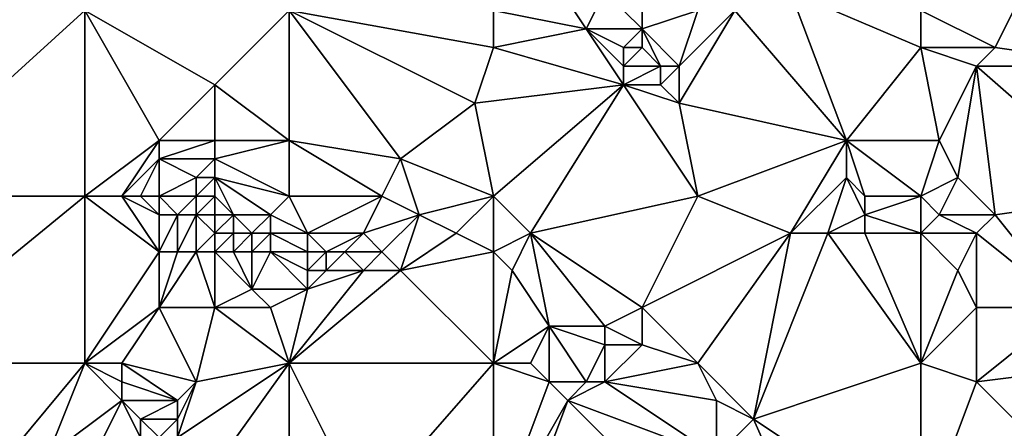
# Model space of a CAD drawing. Units: metres. Extents: x 69375 to 70000, y 345000 to 345500.
# Drawn here: x 69868 to 69920, y 345134 to 345156 of the extents above; entities that cross this region are included whole.
import ezdxf

# ---------------------------------------------------------------- set-up
doc = ezdxf.new("R2010")
doc.units = ezdxf.units.M
doc.layers.add('Terrain', color=15, linetype='Continuous')

msp = doc.modelspace()

# ---------------------------------------------------------------- linework, layer by layer
at = {"layer": 'Terrain'}
for points in [[(69893, 345156, 265.35), (69898, 345155, 265.16), (69896, 345158, 265.37), (69893, 345156, 265.35)], [(69898, 345155, 265.16), (69899, 345157, 265.55), (69896, 345158, 265.37), (69898, 345155, 265.16)], [(69901, 345155, 265.1), (69901, 345158, 265.6), (69899, 345157, 265.55), (69901, 345155, 265.1)], [(69901, 345155, 265.1), (69904, 345156, 265.32), (69901, 345158, 265.6), (69901, 345155, 265.1)], [(69898, 345155, 265.16), (69901, 345155, 265.1), (69899, 345157, 265.55), (69898, 345155, 265.16)], [(69906, 345156, 265.44), (69912, 345149, 264.92), (69909, 345157, 265.47), (69906, 345156, 265.44)], [(69916, 345156, 265.4), (69909, 345157, 265.47), (69916, 345154, 265.43), (69916, 345156, 265.4)], [(69916, 345154, 265.43), (69909, 345157, 265.47), (69912, 345149, 264.92), (69916, 345154, 265.43)], [(69860, 345146, 265.27), (69871, 345146, 265), (69871, 345156, 265.31), (69860, 345146, 265.27)], [(69860, 345156, 265.37), (69860, 345146, 265.27), (69871, 345156, 265.31), (69860, 345156, 265.37)], [(69871, 345156, 265.31), (69871, 345146, 265), (69875, 345149, 264.99), (69871, 345156, 265.31)], [(69871, 345156, 265.31), (69875, 345149, 264.99), (69878, 345152, 265.15), (69871, 345156, 265.31)], [(69882, 345156, 265.31), (69871, 345156, 265.31), (69878, 345152, 265.15), (69882, 345156, 265.31)], [(69882, 345156, 265.31), (69878, 345152, 265.15), (69882, 345149, 265.22), (69882, 345156, 265.31)], [(69882, 345156, 265.31), (69882, 345149, 265.22), (69888, 345148, 265.32), (69882, 345156, 265.31)], [(69882, 345156, 265.31), (69888, 345148, 265.32), (69892, 345151, 265.29), (69882, 345156, 265.31)], [(69893, 345156, 265.35), (69882, 345156, 265.31), (69893, 345154, 265.35), (69893, 345156, 265.35)], [(69893, 345154, 265.35), (69882, 345156, 265.31), (69892, 345151, 265.29), (69893, 345154, 265.35)], [(69893, 345156, 265.35), (69893, 345154, 265.35), (69898, 345155, 265.16), (69893, 345156, 265.35)], [(69901, 345155, 265.1), (69903, 345153, 264.86), (69904, 345156, 265.32), (69901, 345155, 265.1)], [(69903, 345153, 264.86), (69906, 345156, 265.44), (69904, 345156, 265.32), (69903, 345153, 264.86)], [(69903, 345153, 264.86), (69903, 345151, 264.66), (69906, 345156, 265.44), (69903, 345153, 264.86)], [(69903, 345151, 264.66), (69912, 345149, 264.92), (69906, 345156, 265.44), (69903, 345151, 264.66)], [(69916, 345156, 265.4), (69916, 345154, 265.43), (69920, 345154, 265.37), (69916, 345156, 265.4)], [(69916, 345156, 265.4), (69920, 345154, 265.37), (69921, 345156, 265.35), (69916, 345156, 265.4)], [(69927, 345153, 265.36), (69921, 345156, 265.35), (69920, 345154, 265.37), (69927, 345153, 265.36)], [(69898, 345155, 265.16), (69893, 345154, 265.35), (69900, 345152, 264.67), (69898, 345155, 265.16)], [(69898, 345155, 265.16), (69900, 345152, 264.67), (69900, 345153, 264.8), (69898, 345155, 265.16)], [(69898, 345155, 265.16), (69900, 345153, 264.8), (69900, 345154, 264.94), (69898, 345155, 265.16)], [(69898, 345155, 265.16), (69900, 345154, 264.94), (69901, 345155, 265.1), (69898, 345155, 265.16)], [(69901, 345155, 265.1), (69900, 345154, 264.94), (69901, 345154, 264.92), (69901, 345155, 265.1)], [(69901, 345155, 265.1), (69902, 345153, 264.8), (69903, 345153, 264.86), (69901, 345155, 265.1)], [(69901, 345155, 265.1), (69901, 345154, 264.92), (69902, 345153, 264.8), (69901, 345155, 265.1)], [(69893, 345154, 265.35), (69892, 345151, 265.29), (69900, 345152, 264.67), (69893, 345154, 265.35)], [(69900, 345154, 264.94), (69900, 345153, 264.8), (69901, 345154, 264.92), (69900, 345154, 264.94)], [(69901, 345154, 264.92), (69900, 345153, 264.8), (69902, 345153, 264.8), (69901, 345154, 264.92)], [(69916, 345154, 265.43), (69912, 345149, 264.92), (69917, 345149, 265.23), (69916, 345154, 265.43)], [(69916, 345154, 265.43), (69917, 345149, 265.23), (69919, 345153, 265.46), (69916, 345154, 265.43)], [(69916, 345154, 265.43), (69919, 345153, 265.46), (69920, 345154, 265.37), (69916, 345154, 265.43)], [(69927, 345153, 265.36), (69920, 345154, 265.37), (69919, 345153, 265.46), (69927, 345153, 265.36)], [(69900, 345153, 264.8), (69900, 345152, 264.67), (69902, 345153, 264.8), (69900, 345153, 264.8)], [(69902, 345153, 264.8), (69900, 345152, 264.67), (69902, 345152, 264.67), (69902, 345153, 264.8)], [(69902, 345153, 264.8), (69902, 345152, 264.67), (69903, 345153, 264.86), (69902, 345153, 264.8)], [(69903, 345153, 264.86), (69902, 345152, 264.67), (69903, 345151, 264.66), (69903, 345153, 264.86)], [(69919, 345153, 265.46), (69917, 345149, 265.23), (69918, 345147, 265.19), (69919, 345153, 265.46)], [(69919, 345153, 265.46), (69918, 345147, 265.19), (69920, 345145, 265.14), (69919, 345153, 265.46)], [(69919, 345153, 265.46), (69920, 345145, 265.14), (69927, 345146, 265.36), (69919, 345153, 265.46)], [(69927, 345153, 265.36), (69919, 345153, 265.46), (69927, 345146, 265.36), (69927, 345153, 265.36)], [(69878, 345152, 265.15), (69875, 345149, 264.99), (69878, 345149, 265.2), (69878, 345152, 265.15)], [(69882, 345149, 265.22), (69878, 345152, 265.15), (69878, 345149, 265.2), (69882, 345149, 265.22)], [(69900, 345152, 264.67), (69892, 345151, 265.29), (69893, 345146, 264.77), (69900, 345152, 264.67)], [(69900, 345152, 264.67), (69893, 345146, 264.77), (69895, 345144, 264.71), (69900, 345152, 264.67)], [(69900, 345152, 264.67), (69895, 345144, 264.71), (69904, 345146, 264.66), (69900, 345152, 264.67)], [(69900, 345152, 264.67), (69904, 345146, 264.66), (69903, 345151, 264.66), (69900, 345152, 264.67)], [(69900, 345152, 264.67), (69903, 345151, 264.66), (69902, 345152, 264.67), (69900, 345152, 264.67)], [(69893, 345146, 264.77), (69892, 345151, 265.29), (69888, 345148, 265.32), (69893, 345146, 264.77)], [(69903, 345151, 264.66), (69904, 345146, 264.66), (69912, 345149, 264.92), (69903, 345151, 264.66)], [(69875, 345149, 264.99), (69871, 345146, 265), (69873, 345146, 264.91), (69875, 345149, 264.99)], [(69875, 345149, 264.99), (69873, 345146, 264.91), (69875, 345148, 264.9), (69875, 345149, 264.99)], [(69875, 345149, 264.99), (69875, 345148, 264.9), (69878, 345149, 265.2), (69875, 345149, 264.99)], [(69878, 345149, 265.2), (69875, 345148, 264.9), (69878, 345148, 265.33), (69878, 345149, 265.2)], [(69882, 345149, 265.22), (69878, 345149, 265.2), (69878, 345148, 265.33), (69882, 345149, 265.22)], [(69882, 345149, 265.22), (69878, 345148, 265.33), (69882, 345146, 265.34), (69882, 345149, 265.22)], [(69882, 345149, 265.22), (69882, 345146, 265.34), (69887, 345146, 265.27), (69882, 345149, 265.22)], [(69882, 345149, 265.22), (69887, 345146, 265.27), (69888, 345148, 265.32), (69882, 345149, 265.22)], [(69912, 345149, 264.92), (69904, 345146, 264.66), (69909, 345144, 264.67), (69912, 345149, 264.92)], [(69912, 345149, 264.92), (69909, 345144, 264.67), (69912, 345147, 264.69), (69912, 345149, 264.92)], [(69912, 345149, 264.92), (69912, 345147, 264.69), (69913, 345146, 264.57), (69912, 345149, 264.92)], [(69916, 345146, 264.88), (69912, 345149, 264.92), (69913, 345146, 264.57), (69916, 345146, 264.88)], [(69917, 345149, 265.23), (69912, 345149, 264.92), (69916, 345146, 264.88), (69917, 345149, 265.23)], [(69917, 345149, 265.23), (69916, 345146, 264.88), (69918, 345147, 265.19), (69917, 345149, 265.23)], [(69875, 345148, 264.9), (69873, 345146, 264.91), (69874, 345146, 264.85), (69875, 345148, 264.9)], [(69875, 345148, 264.9), (69874, 345146, 264.85), (69875, 345146, 264.77), (69875, 345148, 264.9)], [(69875, 345148, 264.9), (69875, 345146, 264.77), (69877, 345147, 265.2), (69875, 345148, 264.9)], [(69875, 345148, 264.9), (69877, 345147, 265.2), (69878, 345148, 265.33), (69875, 345148, 264.9)], [(69878, 345148, 265.33), (69877, 345147, 265.2), (69878, 345147, 265.41), (69878, 345148, 265.33)], [(69878, 345148, 265.33), (69878, 345147, 265.41), (69882, 345146, 265.34), (69878, 345148, 265.33)], [(69888, 345148, 265.32), (69887, 345146, 265.27), (69889, 345145, 264.94), (69888, 345148, 265.32)], [(69893, 345146, 264.77), (69888, 345148, 265.32), (69889, 345145, 264.94), (69893, 345146, 264.77)], [(69877, 345147, 265.2), (69875, 345146, 264.77), (69877, 345146, 265.13), (69877, 345147, 265.2)], [(69877, 345147, 265.2), (69877, 345146, 265.13), (69878, 345147, 265.41), (69877, 345147, 265.2)], [(69878, 345147, 265.41), (69877, 345146, 265.13), (69878, 345146, 265.4), (69878, 345147, 265.41)], [(69878, 345147, 265.41), (69878, 345146, 265.4), (69879, 345145, 265.42), (69878, 345147, 265.41)], [(69878, 345147, 265.41), (69879, 345145, 265.42), (69881, 345145, 265.37), (69878, 345147, 265.41)], [(69878, 345147, 265.41), (69881, 345145, 265.37), (69882, 345146, 265.34), (69878, 345147, 265.41)], [(69912, 345147, 264.69), (69909, 345144, 264.67), (69911, 345144, 264.69), (69912, 345147, 264.69)], [(69912, 345147, 264.69), (69911, 345144, 264.69), (69913, 345145, 264.46), (69912, 345147, 264.69)], [(69912, 345147, 264.69), (69913, 345145, 264.46), (69913, 345146, 264.57), (69912, 345147, 264.69)], [(69918, 345147, 265.19), (69916, 345146, 264.88), (69917, 345145, 264.87), (69918, 345147, 265.19)], [(69918, 345147, 265.19), (69917, 345145, 264.87), (69920, 345145, 265.14), (69918, 345147, 265.19)], [(69860, 345137, 265.23), (69871, 345137, 264.66), (69871, 345146, 265), (69860, 345137, 265.23)], [(69860, 345146, 265.27), (69860, 345137, 265.23), (69871, 345146, 265), (69860, 345146, 265.27)], [(69871, 345146, 265), (69871, 345137, 264.66), (69875, 345143, 264.59), (69871, 345146, 265)], [(69871, 345146, 265), (69875, 345143, 264.59), (69873, 345146, 264.91), (69871, 345146, 265)], [(69873, 345146, 264.91), (69875, 345143, 264.59), (69875, 345145, 264.68), (69873, 345146, 264.91)], [(69873, 345146, 264.91), (69875, 345145, 264.68), (69874, 345146, 264.85), (69873, 345146, 264.91)], [(69874, 345146, 264.85), (69875, 345145, 264.68), (69875, 345146, 264.77), (69874, 345146, 264.85)], [(69875, 345146, 264.77), (69875, 345145, 264.68), (69876, 345145, 264.69), (69875, 345146, 264.77)], [(69875, 345146, 264.77), (69876, 345145, 264.69), (69877, 345146, 265.13), (69875, 345146, 264.77)], [(69877, 345146, 265.13), (69876, 345145, 264.69), (69877, 345145, 264.95), (69877, 345146, 265.13)], [(69877, 345146, 265.13), (69877, 345145, 264.95), (69878, 345146, 265.4), (69877, 345146, 265.13)], [(69878, 345146, 265.4), (69877, 345145, 264.95), (69878, 345145, 265.29), (69878, 345146, 265.4)], [(69878, 345146, 265.4), (69878, 345145, 265.29), (69879, 345145, 265.42), (69878, 345146, 265.4)], [(69882, 345146, 265.34), (69881, 345145, 265.37), (69883, 345144, 264.91), (69882, 345146, 265.34)], [(69882, 345146, 265.34), (69883, 345144, 264.91), (69887, 345146, 265.27), (69882, 345146, 265.34)], [(69887, 345146, 265.27), (69883, 345144, 264.91), (69886, 345144, 264.75), (69887, 345146, 265.27)], [(69887, 345146, 265.27), (69886, 345144, 264.75), (69889, 345145, 264.94), (69887, 345146, 265.27)], [(69893, 345146, 264.77), (69889, 345145, 264.94), (69891, 345144, 264.69), (69893, 345146, 264.77)], [(69893, 345146, 264.77), (69891, 345144, 264.69), (69893, 345143, 264.65), (69893, 345146, 264.77)], [(69893, 345146, 264.77), (69893, 345143, 264.65), (69895, 345144, 264.71), (69893, 345146, 264.77)], [(69895, 345144, 264.71), (69901, 345140, 264.63), (69904, 345146, 264.66), (69895, 345144, 264.71)], [(69901, 345140, 264.63), (69909, 345144, 264.67), (69904, 345146, 264.66), (69901, 345140, 264.63)], [(69916, 345146, 264.88), (69913, 345146, 264.57), (69913, 345145, 264.46), (69916, 345146, 264.88)], [(69916, 345146, 264.88), (69913, 345145, 264.46), (69916, 345144, 264.71), (69916, 345146, 264.88)], [(69916, 345146, 264.88), (69916, 345144, 264.71), (69917, 345145, 264.87), (69916, 345146, 264.88)], [(69927, 345146, 265.36), (69920, 345145, 265.14), (69924, 345140, 265.07), (69927, 345146, 265.36)], [(69875, 345145, 264.68), (69875, 345143, 264.59), (69876, 345145, 264.69), (69875, 345145, 264.68)], [(69876, 345145, 264.69), (69875, 345143, 264.59), (69876, 345143, 264.49), (69876, 345145, 264.69)], [(69876, 345145, 264.69), (69876, 345143, 264.49), (69877, 345145, 264.95), (69876, 345145, 264.69)], [(69877, 345145, 264.95), (69876, 345143, 264.49), (69877, 345143, 264.54), (69877, 345145, 264.95)], [(69877, 345145, 264.95), (69877, 345143, 264.54), (69878, 345144, 265.07), (69877, 345145, 264.95)], [(69877, 345145, 264.95), (69878, 345144, 265.07), (69878, 345145, 265.29), (69877, 345145, 264.95)], [(69878, 345145, 265.29), (69878, 345144, 265.07), (69879, 345145, 265.42), (69878, 345145, 265.29)], [(69879, 345145, 265.42), (69878, 345144, 265.07), (69879, 345144, 265.3), (69879, 345145, 265.42)], [(69879, 345145, 265.42), (69879, 345144, 265.3), (69880, 345144, 265.36), (69879, 345145, 265.42)], [(69879, 345145, 265.42), (69880, 345144, 265.36), (69881, 345145, 265.37), (69879, 345145, 265.42)], [(69881, 345145, 265.37), (69880, 345144, 265.36), (69881, 345144, 265.29), (69881, 345145, 265.37)], [(69883, 345144, 264.91), (69881, 345145, 265.37), (69881, 345144, 265.29), (69883, 345144, 264.91)], [(69889, 345145, 264.94), (69886, 345144, 264.75), (69887, 345143, 264.36), (69889, 345145, 264.94)], [(69889, 345145, 264.94), (69887, 345143, 264.36), (69888, 345142, 264.18), (69889, 345145, 264.94)], [(69889, 345145, 264.94), (69888, 345142, 264.18), (69891, 345144, 264.69), (69889, 345145, 264.94)], [(69913, 345145, 264.46), (69911, 345144, 264.69), (69913, 345144, 264.54), (69913, 345145, 264.46)], [(69916, 345144, 264.71), (69913, 345145, 264.46), (69913, 345144, 264.54), (69916, 345144, 264.71)], [(69917, 345145, 264.87), (69916, 345144, 264.71), (69919, 345144, 264.9), (69917, 345145, 264.87)], [(69917, 345145, 264.87), (69919, 345144, 264.9), (69920, 345145, 265.14), (69917, 345145, 264.87)], [(69920, 345145, 265.14), (69919, 345144, 264.9), (69924, 345140, 265.07), (69920, 345145, 265.14)], [(69878, 345144, 265.07), (69877, 345143, 264.54), (69878, 345143, 264.76), (69878, 345144, 265.07)], [(69878, 345144, 265.07), (69878, 345143, 264.76), (69879, 345144, 265.3), (69878, 345144, 265.07)], [(69879, 345144, 265.3), (69878, 345143, 264.76), (69879, 345143, 265.02), (69879, 345144, 265.3)], [(69879, 345144, 265.3), (69879, 345143, 265.02), (69880, 345144, 265.36), (69879, 345144, 265.3)], [(69880, 345144, 265.36), (69879, 345143, 265.02), (69880, 345143, 265.13), (69880, 345144, 265.36)], [(69880, 345144, 265.36), (69880, 345143, 265.13), (69881, 345144, 265.29), (69880, 345144, 265.36)], [(69881, 345144, 265.29), (69880, 345143, 265.13), (69881, 345143, 265.09), (69881, 345144, 265.29)], [(69883, 345144, 264.91), (69881, 345144, 265.29), (69883, 345143, 264.61), (69883, 345144, 264.91)], [(69883, 345143, 264.61), (69881, 345144, 265.29), (69881, 345143, 265.09), (69883, 345143, 264.61)], [(69883, 345144, 264.91), (69883, 345143, 264.61), (69884, 345143, 264.47), (69883, 345144, 264.91)], [(69883, 345144, 264.91), (69884, 345143, 264.47), (69886, 345144, 264.75), (69883, 345144, 264.91)], [(69886, 345144, 264.75), (69884, 345143, 264.47), (69885, 345143, 264.41), (69886, 345144, 264.75)], [(69886, 345144, 264.75), (69885, 345143, 264.41), (69887, 345143, 264.36), (69886, 345144, 264.75)], [(69893, 345143, 264.65), (69891, 345144, 264.69), (69888, 345142, 264.18), (69893, 345143, 264.65)], [(69895, 345144, 264.71), (69893, 345143, 264.65), (69894, 345142, 264.66), (69895, 345144, 264.71)], [(69895, 345144, 264.71), (69894, 345142, 264.66), (69896, 345139, 264.51), (69895, 345144, 264.71)], [(69895, 345144, 264.71), (69896, 345139, 264.51), (69899, 345139, 264.73), (69895, 345144, 264.71)], [(69895, 345144, 264.71), (69899, 345139, 264.73), (69901, 345140, 264.63), (69895, 345144, 264.71)], [(69901, 345140, 264.63), (69904, 345137, 264.77), (69909, 345144, 264.67), (69901, 345140, 264.63)], [(69909, 345144, 264.67), (69904, 345137, 264.77), (69907, 345134, 264.63), (69909, 345144, 264.67)], [(69909, 345144, 264.67), (69907, 345134, 264.63), (69911, 345144, 264.69), (69909, 345144, 264.67)], [(69911, 345144, 264.69), (69907, 345134, 264.63), (69916, 345137, 264.69), (69911, 345144, 264.69)], [(69911, 345144, 264.69), (69916, 345137, 264.69), (69913, 345144, 264.54), (69911, 345144, 264.69)], [(69916, 345144, 264.71), (69913, 345144, 264.54), (69916, 345137, 264.69), (69916, 345144, 264.71)], [(69916, 345144, 264.71), (69916, 345137, 264.69), (69918, 345142, 264.72), (69916, 345144, 264.71)], [(69916, 345144, 264.71), (69918, 345142, 264.72), (69919, 345144, 264.9), (69916, 345144, 264.71)], [(69919, 345144, 264.9), (69918, 345142, 264.72), (69919, 345140, 264.67), (69919, 345144, 264.9)], [(69919, 345144, 264.9), (69919, 345140, 264.67), (69924, 345140, 265.07), (69919, 345144, 264.9)], [(69875, 345143, 264.59), (69871, 345137, 264.66), (69875, 345140, 264.47), (69875, 345143, 264.59)], [(69875, 345143, 264.59), (69875, 345140, 264.47), (69876, 345143, 264.49), (69875, 345143, 264.59)], [(69876, 345143, 264.49), (69875, 345140, 264.47), (69877, 345143, 264.54), (69876, 345143, 264.49)], [(69877, 345143, 264.54), (69875, 345140, 264.47), (69878, 345140, 264.32), (69877, 345143, 264.54)], [(69877, 345143, 264.54), (69878, 345140, 264.32), (69878, 345143, 264.76), (69877, 345143, 264.54)], [(69878, 345143, 264.76), (69878, 345140, 264.32), (69880, 345141, 264.58), (69878, 345143, 264.76)], [(69878, 345143, 264.76), (69880, 345141, 264.58), (69879, 345143, 265.02), (69878, 345143, 264.76)], [(69879, 345143, 265.02), (69880, 345141, 264.58), (69880, 345143, 265.13), (69879, 345143, 265.02)], [(69880, 345143, 265.13), (69880, 345141, 264.58), (69881, 345143, 265.09), (69880, 345143, 265.13)], [(69883, 345141, 264.11), (69881, 345143, 265.09), (69880, 345141, 264.58), (69883, 345141, 264.11)], [(69883, 345143, 264.61), (69881, 345143, 265.09), (69883, 345142, 264.31), (69883, 345143, 264.61)], [(69883, 345142, 264.31), (69881, 345143, 265.09), (69883, 345141, 264.11), (69883, 345142, 264.31)], [(69883, 345143, 264.61), (69883, 345142, 264.31), (69884, 345143, 264.47), (69883, 345143, 264.61)], [(69884, 345143, 264.47), (69883, 345142, 264.31), (69884, 345142, 264.19), (69884, 345143, 264.47)], [(69884, 345143, 264.47), (69884, 345142, 264.19), (69885, 345143, 264.41), (69884, 345143, 264.47)], [(69885, 345143, 264.41), (69884, 345142, 264.19), (69886, 345142, 264.13), (69885, 345143, 264.41)], [(69885, 345143, 264.41), (69886, 345142, 264.13), (69887, 345143, 264.36), (69885, 345143, 264.41)], [(69887, 345143, 264.36), (69886, 345142, 264.13), (69888, 345142, 264.18), (69887, 345143, 264.36)], [(69893, 345143, 264.65), (69888, 345142, 264.18), (69893, 345137, 264.07), (69893, 345143, 264.65)], [(69893, 345143, 264.65), (69893, 345137, 264.07), (69894, 345142, 264.66), (69893, 345143, 264.65)], [(69886, 345142, 264.13), (69883, 345141, 264.11), (69882, 345137, 264.04), (69886, 345142, 264.13)], [(69886, 345142, 264.13), (69882, 345137, 264.04), (69888, 345142, 264.18), (69886, 345142, 264.13)], [(69888, 345142, 264.18), (69882, 345137, 264.04), (69893, 345137, 264.07), (69888, 345142, 264.18)], [(69883, 345142, 264.31), (69883, 345141, 264.11), (69884, 345142, 264.19), (69883, 345142, 264.31)], [(69884, 345142, 264.19), (69883, 345141, 264.11), (69886, 345142, 264.13), (69884, 345142, 264.19)], [(69894, 345142, 264.66), (69893, 345137, 264.07), (69896, 345139, 264.51), (69894, 345142, 264.66)], [(69918, 345142, 264.72), (69916, 345137, 264.69), (69919, 345140, 264.67), (69918, 345142, 264.72)], [(69880, 345141, 264.58), (69878, 345140, 264.32), (69881, 345140, 264.24), (69880, 345141, 264.58)], [(69883, 345141, 264.11), (69880, 345141, 264.58), (69881, 345140, 264.24), (69883, 345141, 264.11)], [(69883, 345141, 264.11), (69881, 345140, 264.24), (69882, 345137, 264.04), (69883, 345141, 264.11)], [(69875, 345140, 264.47), (69871, 345137, 264.66), (69873, 345137, 264.52), (69875, 345140, 264.47)], [(69875, 345140, 264.47), (69873, 345137, 264.52), (69877, 345136, 264.22), (69875, 345140, 264.47)], [(69875, 345140, 264.47), (69877, 345136, 264.22), (69878, 345140, 264.32), (69875, 345140, 264.47)], [(69878, 345140, 264.32), (69877, 345136, 264.22), (69882, 345137, 264.04), (69878, 345140, 264.32)], [(69878, 345140, 264.32), (69882, 345137, 264.04), (69881, 345140, 264.24), (69878, 345140, 264.32)], [(69901, 345140, 264.63), (69899, 345139, 264.73), (69901, 345138, 264.64), (69901, 345140, 264.63)], [(69901, 345140, 264.63), (69901, 345138, 264.64), (69904, 345137, 264.77), (69901, 345140, 264.63)], [(69919, 345140, 264.67), (69916, 345137, 264.69), (69919, 345136, 264.69), (69919, 345140, 264.67)], [(69919, 345140, 264.67), (69919, 345136, 264.69), (69924, 345140, 265.07), (69919, 345140, 264.67)], [(69924, 345140, 265.07), (69919, 345136, 264.69), (69927, 345137, 265.14), (69924, 345140, 265.07)], [(69896, 345139, 264.51), (69893, 345137, 264.07), (69895, 345137, 264.18), (69896, 345139, 264.51)], [(69896, 345139, 264.51), (69895, 345137, 264.18), (69896, 345136, 264.18), (69896, 345139, 264.51)], [(69896, 345139, 264.51), (69896, 345136, 264.18), (69898, 345136, 264.45), (69896, 345139, 264.51)], [(69896, 345139, 264.51), (69898, 345136, 264.45), (69899, 345138, 264.77), (69896, 345139, 264.51)], [(69896, 345139, 264.51), (69899, 345138, 264.77), (69899, 345139, 264.73), (69896, 345139, 264.51)], [(69899, 345139, 264.73), (69899, 345138, 264.77), (69901, 345138, 264.64), (69899, 345139, 264.73)], [(69899, 345138, 264.77), (69898, 345136, 264.45), (69899, 345136, 264.63), (69899, 345138, 264.77)], [(69899, 345138, 264.77), (69899, 345136, 264.63), (69901, 345138, 264.64), (69899, 345138, 264.77)], [(69901, 345138, 264.64), (69899, 345136, 264.63), (69904, 345137, 264.77), (69901, 345138, 264.64)], [(69860, 345137, 265.23), (69866, 345131, 264.92), (69871, 345137, 264.66), (69860, 345137, 265.23)], [(69869, 345132, 264.97), (69871, 345137, 264.66), (69866, 345131, 264.92), (69869, 345132, 264.97)], [(69869, 345132, 264.97), (69873, 345135, 264.45), (69871, 345137, 264.66), (69869, 345132, 264.97)], [(69871, 345137, 264.66), (69873, 345135, 264.45), (69873, 345136, 264.47), (69871, 345137, 264.66)], [(69871, 345137, 264.66), (69873, 345136, 264.47), (69873, 345137, 264.52), (69871, 345137, 264.66)], [(69873, 345137, 264.52), (69876, 345135, 264.22), (69877, 345136, 264.22), (69873, 345137, 264.52)], [(69873, 345137, 264.52), (69873, 345136, 264.47), (69876, 345135, 264.22), (69873, 345137, 264.52)], [(69882, 345137, 264.04), (69877, 345136, 264.22), (69876, 345133, 264.23), (69882, 345137, 264.04)], [(69882, 345137, 264.04), (69876, 345133, 264.23), (69877, 345130, 264.26), (69882, 345137, 264.04)], [(69882, 345128, 263.95), (69882, 345137, 264.04), (69877, 345130, 264.26), (69882, 345128, 263.95)], [(69882, 345128, 263.95), (69886, 345129, 263.87), (69882, 345137, 264.04), (69882, 345128, 263.95)], [(69893, 345137, 264.07), (69882, 345137, 264.04), (69886, 345129, 263.87), (69893, 345137, 264.07)], [(69893, 345128, 263.93), (69893, 345137, 264.07), (69886, 345129, 263.87), (69893, 345128, 263.93)], [(69893, 345128, 263.93), (69896, 345136, 264.18), (69893, 345137, 264.07), (69893, 345128, 263.93)], [(69893, 345137, 264.07), (69896, 345136, 264.18), (69895, 345137, 264.18), (69893, 345137, 264.07)], [(69899, 345136, 264.63), (69905, 345135, 264.76), (69904, 345137, 264.77), (69899, 345136, 264.63)], [(69904, 345137, 264.77), (69905, 345135, 264.76), (69907, 345134, 264.63), (69904, 345137, 264.77)], [(69916, 345128, 264.63), (69916, 345137, 264.69), (69907, 345134, 264.63), (69916, 345128, 264.63)], [(69916, 345128, 264.63), (69919, 345136, 264.69), (69916, 345137, 264.69), (69916, 345128, 264.63)], [(69927, 345128, 264.71), (69927, 345137, 265.14), (69919, 345136, 264.69), (69927, 345128, 264.71)], [(69873, 345136, 264.47), (69873, 345135, 264.45), (69876, 345135, 264.22), (69873, 345136, 264.47)], [(69877, 345136, 264.22), (69876, 345134, 264.18), (69876, 345133, 264.23), (69877, 345136, 264.22)], [(69877, 345136, 264.22), (69876, 345135, 264.22), (69876, 345134, 264.18), (69877, 345136, 264.22)], [(69893, 345128, 263.93), (69897, 345135, 264.19), (69896, 345136, 264.18), (69893, 345128, 263.93)], [(69896, 345136, 264.18), (69897, 345135, 264.19), (69898, 345136, 264.45), (69896, 345136, 264.18)], [(69898, 345136, 264.45), (69897, 345135, 264.19), (69899, 345136, 264.63), (69898, 345136, 264.45)], [(69899, 345136, 264.63), (69897, 345135, 264.19), (69905, 345132, 264.57), (69899, 345136, 264.63)], [(69899, 345136, 264.63), (69905, 345132, 264.57), (69905, 345135, 264.76), (69899, 345136, 264.63)], [(69927, 345128, 264.71), (69919, 345136, 264.69), (69916, 345128, 264.63), (69927, 345128, 264.71)], [(69869, 345132, 264.97), (69871, 345131, 265.02), (69873, 345135, 264.45), (69869, 345132, 264.97)], [(69873, 345135, 264.45), (69871, 345131, 265.02), (69874, 345133, 264.34), (69873, 345135, 264.45)], [(69873, 345135, 264.45), (69874, 345133, 264.34), (69874, 345134, 264.36), (69873, 345135, 264.45)], [(69873, 345135, 264.45), (69874, 345134, 264.36), (69876, 345135, 264.22), (69873, 345135, 264.45)], [(69876, 345135, 264.22), (69874, 345134, 264.36), (69876, 345134, 264.18), (69876, 345135, 264.22)], [(69893, 345128, 263.93), (69894, 345127, 263.89), (69897, 345135, 264.19), (69893, 345128, 263.93)], [(69894, 345127, 263.89), (69904, 345128, 264.09), (69897, 345135, 264.19), (69894, 345127, 263.89)], [(69904, 345128, 264.09), (69905, 345132, 264.57), (69897, 345135, 264.19), (69904, 345128, 264.09)], [(69905, 345135, 264.76), (69905, 345132, 264.57), (69907, 345134, 264.63), (69905, 345135, 264.76)], [(69874, 345134, 264.36), (69875, 345133, 264.23), (69876, 345134, 264.18), (69874, 345134, 264.36)], [(69874, 345134, 264.36), (69874, 345133, 264.34), (69875, 345133, 264.23), (69874, 345134, 264.36)], [(69876, 345134, 264.18), (69875, 345133, 264.23), (69876, 345133, 264.23), (69876, 345134, 264.18)], [(69911, 345125, 264.18), (69907, 345134, 264.63), (69905, 345132, 264.57), (69911, 345125, 264.18)], [(69916, 345128, 264.63), (69907, 345134, 264.63), (69911, 345125, 264.18), (69916, 345128, 264.63)]]:
    msp.add_3dface(points, dxfattribs=at)

doc.saveas('drawing.dxf')
